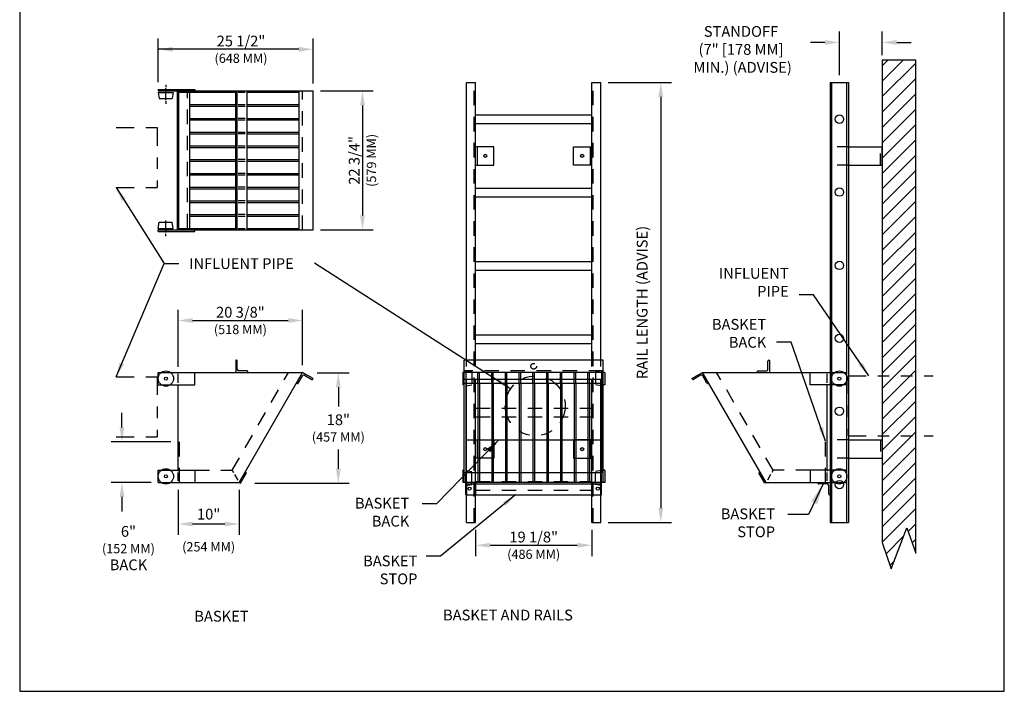
# Model space of a CAD drawing. Extents: x 0 to 8.5, y 0 to 11.
# Drawn here: x 0 to 8.5, y 0 to 5.8 of the extents above; entities that cross this region are included whole.
import ezdxf

# ---------------------------------------------------------------- set-up
doc = ezdxf.new("R2010")
doc.units = 0
doc.header["$MEASUREMENT"] = 0
doc.linetypes.add('PHANTOM2', pattern=[1.25, 0.625, -0.125, 0.125, -0.125, 0.125, -0.125])
doc.linetypes.add('SMALL-HIDDEN', pattern=[0.17, 0.125, -0.045])
doc.layers.get('0').update_dxf_attribs({"linetype": 'CONTINUOUS'})
for name, color, linetype in [('DIMENSIONS', 130, 'CONTINUOUS'), ('HATCH', 2, 'CONTINUOUS'), ('Object', 1, 'CONTINUOUS'), ('phantom2', 2, 'PHANTOM2'), ('SMALL-HIDDEN', 3, 'SMALL-HIDDEN'), ('TEXT', 7, 'CONTINUOUS'), ('TRASH_BASKET', 1, 'CONTINUOUS')]:
    doc.layers.add(name, color=color, linetype=linetype)
doc.styles.add('COMPLEX', font='SIMPLEX')
doc.styles.add('ROMAND', font='romans.shx')
doc.styles.get("Standard").update_dxf_attribs({"font": 'SIMPLEX'})
doc.dimstyles.get("Standard").update_dxf_attribs({"dimtxt": 0.18, "dimasz": 0.18, "dimexe": 0.18, "dimexo": 0.0625, "dimgap": 0.09, "dimtad": 0, "dimtih": 1, "dimtoh": 1, "dimdec": 4, "dimzin": 0, "dimdsep": 46, "dimtxsty": 'Standard', "dimcen": 0.09, "dimadec": 0, "dimazin": 0, "dimtfac": 1, "dimtdec": 4, "dimtofl": 0, "dimtmove": 0, "dimatfit": 3, "dimfxl": 0, "dimtolj": 1, "dimtzin": 0, "dimarcsym": 0})

msp = doc.modelspace()

# ---------------------------------------------------------------- hatches: boundary and pattern name
at = {"layer": 'HATCH'}
h = msp.add_hatch(dxfattribs=at)
h.set_pattern_fill('SACNCR', style=0)
h.set_pattern_definition([(45, (0.21272, 0.01968), (-0.0662913, 0.0662913), []), (45, (0.27901, 0.01968), (-0.0662913, 0.0662913), [0, -0.09375])])
h.paths.add_polyline_path([(7.4458, 2.722), (7.736, 2.722), (7.736, 5.4462), (7.4458, 5.4462)])
h.paths.add_polyline_path([(7.736, 2.2049), (7.736, 2.722), (7.4458, 2.722), (7.4458, 2.2049)])
h.paths.add_polyline_path([(7.736, 1.1916), (7.736, 2.2049), (7.4458, 2.2049), (7.4458, 1.2832), (7.5245, 1.0568), (7.6595, 1.4115)])

# ---------------------------------------------------------------- linework, layer by layer
at = {"color": 7}
for p, q in [((7.4458, 4.6998), (7.4458, 4.5416)), ((3.8242, 2.7513), (3.8242, 2.6458)), ((3.8374, 2.7513), (3.8242, 2.7513)), ((5.0503, 2.7513), (5.0371, 2.7513)), ((5.0503, 2.7513), (5.0503, 2.6458)), ((3.8374, 2.6458), (3.8242, 2.6458)), ((5.0503, 2.6458), (5.0371, 2.6458)), ((3.8242, 1.9075), (3.8242, 1.8021)), ((3.8374, 1.9075), (3.8242, 1.9075)), ((5.0503, 1.9075), (5.0371, 1.9075)), ((5.0503, 1.9075), (5.0503, 1.8021)), ((5.0503, 1.8021), (3.8242, 1.8021))]:
    msp.add_line(p, q, dxfattribs=at)
at = {"layer": 'DIMENSIONS', "color": 7}
for p, q in [((1.1961, 5.2569), (1.1961, 5.6333)), ((2.5342, 5.2437), (2.5342, 5.6333)), ((7.0767, 5.316), (7.0767, 5.6923)), ((7.4458, 5.4892), (7.4458, 5.6923)), ((2.4092, 5.5403), (1.1961, 5.5403)), ((6.9517, 5.5993), (6.8267, 5.5993)), ((7.5708, 5.5993), (7.6958, 5.5993)), ((5.0797, 5.2535), (5.6274, 5.2535)), ((2.5967, 5.1812), (3.0522, 5.1812)), ((5.5344, 5.1285), (5.5344, 1.5817)), ((2.9592, 5.0562), (2.9592, 4.1065)), ((2.5967, 3.9815), (3.0522, 3.9815)), ((1.3675, 2.8009), (1.3675, 3.2928)), ((2.4428, 2.8138), (2.4428, 3.2928)), ((1.4925, 3.1998), (2.3178, 3.1998)), ((2.569, 2.7493), (2.8438, 2.7493)), ((2.7508, 2.6243), (2.7508, 2.4587)), ((0.8829, 2.2766), (0.8829, 2.4016)), ((1.305, 2.1516), (0.7899, 2.1516)), ((2.7508, 1.9206), (2.7508, 2.0874)), ((1.1336, 1.8021), (0.7899, 1.8021)), ((2.0311, 1.7956), (2.8438, 1.7956)), ((1.3675, 1.7396), (1.3675, 1.3509)), ((1.8948, 1.7396), (1.8948, 1.3509)), ((0.8829, 1.6771), (0.8829, 1.5521)), ((5.0797, 1.4567), (5.6274, 1.4567)), ((1.4925, 1.4439), (1.7698, 1.4439)), ((3.9363, 1.3942), (3.9363, 1.1673)), ((4.9382, 1.3942), (4.9382, 1.1673)), ((4.0613, 1.2603), (4.8132, 1.2603))]:
    msp.add_line(p, q, dxfattribs=at)
for points in [[(6.9517, 5.6202), (6.9517, 5.5785), (7.0767, 5.5993)], [(7.5708, 5.6202), (7.5708, 5.5785), (7.4458, 5.5993)], [(1.3211, 5.5611), (1.3211, 5.5194), (1.1961, 5.5403)], [(2.4092, 5.5611), (2.4092, 5.5194), (2.5342, 5.5403)], [(5.5136, 5.1285), (5.5552, 5.1285), (5.5344, 5.2535)], [(2.9383, 5.0562), (2.98, 5.0562), (2.9592, 5.1812)], [(2.9383, 4.1065), (2.98, 4.1065), (2.9592, 3.9815)], [(1.4925, 3.2206), (1.4925, 3.1789), (1.3675, 3.1998)], [(2.3178, 3.2206), (2.3178, 3.1789), (2.4428, 3.1998)], [(2.7299, 2.6243), (2.7716, 2.6243), (2.7508, 2.7493)], [(0.8621, 2.2766), (0.9037, 2.2766), (0.8829, 2.1516)], [(2.7299, 1.9206), (2.7716, 1.9206), (2.7508, 1.7956)], [(0.8621, 1.6771), (0.9037, 1.6771), (0.8829, 1.8021)], [(5.5136, 1.5817), (5.5552, 1.5817), (5.5344, 1.4567)], [(1.4925, 1.4648), (1.4925, 1.4231), (1.3675, 1.4439)], [(1.7698, 1.4648), (1.7698, 1.4231), (1.8948, 1.4439)], [(4.0613, 1.2811), (4.0613, 1.2395), (3.9363, 1.2603)], [(4.8132, 1.2811), (4.8132, 1.2395), (4.9382, 1.2603)]]:
    msp.add_solid(points, dxfattribs=at)
at = {"layer": 'HATCH', "color": 7, "linetype": 'Continuous'}
for p, q in [((7.4458, 5.4462), (7.4458, 1.2832)), ((7.736, 5.4462), (7.4458, 5.4462)), ((7.736, 1.1916), (7.736, 5.4462)), ((7.5245, 1.0568), (7.6595, 1.4115)), ((7.6595, 1.4115), (7.736, 1.1916)), ((7.4458, 1.2832), (7.5245, 1.0568))]:
    msp.add_line(p, q, dxfattribs=at)
at = {"layer": 'Object', "color": 1}
msp.add_lwpolyline([(0, 0), (8.5, 0), (8.5, 11), (0, 11)], close=True, dxfattribs=at)
at = {"layer": 'phantom2', "color": 7, "ltscale": 0.25}
for p, q in [((0.8318, 4.864), (1.1868, 4.864)), ((1.1868, 4.864), (1.1868, 4.3473)), ((0.8318, 4.3473), (1.1868, 4.3473)), ((7.1508, 2.722), (7.8864, 2.722)), ((7.1508, 2.722), (7.1508, 2.2049)), ((0.8318, 2.7135), (1.1868, 2.7135)), ((1.1868, 2.7135), (1.1868, 2.1968)), ((0.8318, 2.1968), (1.1868, 2.1968)), ((7.1508, 2.2049), (7.8864, 2.2049))]:
    msp.add_line(p, q, dxfattribs=at)
msp.add_circle((4.4509, 2.4634), 0.2586, dxfattribs=at)
at = {"layer": 'SMALL-HIDDEN', "color": 7}
for p, q in [((3.9227, 1.4567), (3.9227, 5.2535)), ((4.9518, 1.4567), (4.9518, 5.2535)), ((1.4498, 3.9947), (1.4498, 5.168)), ((1.9457, 5.168), (1.8858, 5.168)), ((2.4411, 3.9815), (2.4411, 5.1812)), ((1.8858, 5.0625), (1.9457, 5.0625)), ((1.8858, 5.0493), (1.9457, 5.0493)), ((1.9457, 4.9439), (1.8858, 4.9439)), ((1.8858, 4.9307), (1.9457, 4.9307)), ((1.8858, 4.8252), (1.9457, 4.8252)), ((1.9457, 4.812), (1.8858, 4.812)), ((1.8858, 4.7066), (1.9457, 4.7066)), ((1.8858, 4.6934), (1.9457, 4.6934)), ((1.9457, 4.5879), (1.8858, 4.5879)), ((1.8858, 4.5747), (1.9457, 4.5747)), ((1.9457, 4.4693), (1.8858, 4.4693)), ((1.8858, 4.4561), (1.9457, 4.4561)), ((1.9457, 4.3506), (1.8858, 4.3506)), ((1.8858, 4.3374), (1.9457, 4.3374)), ((1.9457, 4.232), (1.8858, 4.232)), ((1.8858, 4.2188), (1.9457, 4.2188)), ((1.9457, 4.1133), (1.8858, 4.1133)), ((1.8858, 4.1001), (1.9457, 4.1001)), ((1.8858, 3.9947), (1.9457, 3.9947)), ((1.3675, 2.6612), (1.3675, 2.7384)), ((1.8339, 1.9075), (2.321, 2.7513)), ((5.0371, 2.7645), (3.8374, 2.7645)), ((6.5037, 1.9075), (6.0166, 2.7513)), ((6.9702, 2.6612), (6.9702, 2.7384)), ((3.9363, 2.4421), (4.9382, 2.4421)), ((3.9363, 2.3696), (4.9382, 2.3696)), ((1.3807, 1.8021), (1.3807, 2.1583)), ((6.957, 1.8021), (6.957, 2.1583)), ((1.3675, 1.9075), (1.3675, 1.901)), ((1.3675, 1.8173), (1.3675, 1.8891)), ((1.5125, 1.9075), (1.8339, 1.9075)), ((1.8339, 1.9075), (1.8448, 1.8887)), ((1.8547, 1.8715), (1.8828, 1.8228)), ((6.4829, 1.8715), (6.4548, 1.8228)), ((6.5037, 1.9075), (6.4928, 1.8887)), ((6.8252, 1.9075), (6.5037, 1.9075)), ((6.9702, 1.9075), (6.9702, 1.901)), ((6.9702, 1.8173), (6.9702, 1.8891)), ((3.8573, 1.8021), (3.8573, 1.6966)), ((3.9363, 1.8093), (4.9382, 1.8093)), ((5.0172, 1.8021), (5.0172, 1.6966)), ((3.9363, 1.7368), (4.9382, 1.7368))]:
    msp.add_line(p, q, dxfattribs=at)
at = {"layer": 'SMALL-HIDDEN', "color": 7, "ltscale": 0.25}
for p, q in [((7.1558, 4.6998), (7.0097, 4.6998)), ((7.4326, 4.5416), (7.4326, 4.6998)), ((7.1558, 4.5416), (7.0097, 4.5416)), ((3.8506, 2.7645), (3.8506, 2.6354)), ((3.8506, 2.7645), (3.9033, 2.7561)), ((3.9033, 2.7561), (3.9033, 2.6438)), ((3.9561, 2.656), (3.9561, 2.7513)), ((3.9692, 2.656), (3.9692, 2.7513)), ((4.0747, 2.656), (4.0747, 2.7513)), ((4.0879, 2.656), (4.0879, 2.7513)), ((4.1934, 2.656), (4.1934, 2.7513)), ((4.2065, 2.656), (4.2065, 2.7513)), ((4.312, 2.656), (4.312, 2.7513)), ((4.3252, 2.656), (4.3252, 2.7513)), ((4.4307, 2.656), (4.4307, 2.7513)), ((4.4438, 2.656), (4.4438, 2.7513)), ((4.5493, 2.656), (4.5493, 2.7513)), ((4.5625, 2.656), (4.5625, 2.7513)), ((4.668, 2.656), (4.668, 2.7513)), ((4.6811, 2.656), (4.6811, 2.7513)), ((4.7866, 2.656), (4.7866, 2.7513)), ((4.7998, 2.656), (4.7998, 2.7513)), ((4.9053, 2.656), (4.9053, 2.7513)), ((4.9185, 2.656), (4.9185, 2.7513)), ((5.0239, 2.7645), (4.9712, 2.7561)), ((4.9712, 2.7561), (4.9712, 2.6438)), ((5.0239, 2.7645), (5.0239, 2.6354)), ((7.1558, 2.1686), (7.0097, 2.1686)), ((7.4326, 2.1686), (7.4326, 2.0104)), ((7.1558, 2.0104), (7.0097, 2.0104)), ((3.8506, 1.7772), (3.8506, 1.9062)), ((3.9033, 1.7855), (3.9033, 1.8979)), ((3.9561, 1.8856), (3.9561, 1.8021)), ((3.9692, 1.8856), (3.9692, 1.8021)), ((4.0747, 1.8856), (4.0747, 1.8021)), ((4.0879, 1.8856), (4.0879, 1.8021)), ((4.1934, 1.8856), (4.1934, 1.8021)), ((4.2065, 1.8856), (4.2065, 1.8021)), ((4.312, 1.8856), (4.312, 1.8021)), ((4.3252, 1.8856), (4.3252, 1.8021)), ((4.4307, 1.8856), (4.4307, 1.8021)), ((4.4438, 1.8856), (4.4438, 1.8021)), ((4.5493, 1.8856), (4.5493, 1.8021)), ((4.5625, 1.8856), (4.5625, 1.8021)), ((4.668, 1.8856), (4.668, 1.8021)), ((4.6811, 1.8856), (4.6811, 1.8021)), ((4.7866, 1.8856), (4.7866, 1.8021)), ((4.7998, 1.8856), (4.7998, 1.8021)), ((4.9053, 1.8856), (4.9053, 1.8021)), ((4.9185, 1.8856), (4.9185, 1.8021)), ((4.9712, 1.7855), (4.9712, 1.8979)), ((5.0239, 1.7772), (5.0239, 1.9062)), ((3.9363, 1.8021), (3.9363, 1.6966)), ((4.9382, 1.8021), (4.9382, 1.6966))]:
    msp.add_line(p, q, dxfattribs=at)
at = {"layer": 'SMALL-HIDDEN', "color": 7}
msp.add_circle((4.4373, 2.8053), 0.0246, dxfattribs=at)
at = {"layer": 'TRASH_BASKET', "color": 7}
for p, q in [((1.1961, 5.1944), (1.5125, 5.1944)), ((1.1961, 5.1944), (1.1961, 5.1812)), ((1.2606, 5.2343), (1.2606, 5.2145)), ((1.2606, 5.1002), (1.2606, 5.2045)), ((1.5125, 5.1944), (1.5125, 5.1812)), ((3.8573, 5.2535), (3.9363, 5.2535)), ((3.8573, 2.8021), (3.8573, 5.2535)), ((3.9363, 2.8021), (3.9363, 5.2535)), ((4.9382, 5.2535), (5.0172, 5.2535)), ((4.9382, 2.8021), (4.9382, 5.2535)), ((5.0172, 2.8021), (5.0172, 5.2535)), ((6.9976, 5.2535), (6.9976, 1.4567)), ((6.9976, 5.2535), (7.1558, 5.2535)), ((7.0097, 1.4567), (7.0097, 5.2535)), ((7.1416, 1.4567), (7.1416, 5.2535)), ((7.1558, 5.2535), (7.1558, 1.4567)), ((1.1961, 5.1812), (2.5342, 5.1812)), ((1.1961, 5.168), (1.3251, 5.168)), ((1.1961, 5.168), (1.2044, 5.1153)), ((1.2044, 5.1153), (1.3167, 5.1153)), ((1.3251, 5.1679), (1.3167, 5.1153)), ((1.3597, 5.1812), (1.3597, 3.9815)), ((1.8651, 5.168), (1.3597, 5.168)), ((1.3729, 3.9947), (1.3729, 5.168)), ((1.4651, 5.168), (1.4651, 3.9947)), ((1.8651, 3.9815), (1.8651, 5.1812)), ((1.8782, 3.9815), (1.8782, 5.1812)), ((1.9639, 3.9815), (1.9639, 5.1812)), ((2.4122, 5.168), (1.9639, 5.168)), ((2.4122, 3.9815), (2.4122, 5.1812)), ((2.5342, 3.9815), (2.5342, 5.1812)), ((1.2606, 5.092), (1.2606, 5.0688)), ((1.4651, 5.0625), (1.8651, 5.0625)), ((1.4651, 5.0493), (1.8651, 5.0493)), ((1.9639, 5.0625), (2.4122, 5.0625)), ((1.9639, 5.0493), (2.4122, 5.0493)), ((1.4651, 4.9439), (1.8651, 4.9439)), ((1.4651, 4.9307), (1.8651, 4.9307)), ((1.9639, 4.9439), (2.4122, 4.9439)), ((1.9639, 4.9307), (2.4122, 4.9307)), ((3.9363, 4.9734), (4.9382, 4.9734)), ((3.9363, 4.9009), (4.9382, 4.9009)), ((1.4651, 4.8252), (1.8651, 4.8252)), ((1.4651, 4.812), (1.8651, 4.812)), ((1.9639, 4.8252), (2.4122, 4.8252)), ((1.9639, 4.812), (2.4122, 4.812)), ((1.4651, 4.7066), (1.8651, 4.7066)), ((1.4651, 4.6934), (1.8651, 4.6934)), ((1.9639, 4.7066), (2.4122, 4.7066)), ((1.9639, 4.6934), (2.4122, 4.6934)), ((3.9495, 4.6998), (3.9495, 4.5416)), ((4.925, 4.6998), (4.925, 4.5416)), ((7.1558, 4.6998), (7.4458, 4.6998)), ((7.4458, 4.5416), (7.4458, 4.6998)), ((1.4651, 4.5879), (1.8651, 4.5879)), ((1.4651, 4.5747), (1.8651, 4.5747)), ((1.9639, 4.5879), (2.4122, 4.5879)), ((1.9639, 4.5747), (2.4122, 4.5747)), ((7.1558, 4.5416), (7.4458, 4.5416)), ((1.4651, 4.4693), (1.8651, 4.4693)), ((1.4651, 4.4561), (1.8651, 4.4561)), ((1.9639, 4.4693), (2.4122, 4.4693)), ((1.9639, 4.4561), (2.4122, 4.4561)), ((1.4651, 4.3506), (1.8651, 4.3506)), ((1.4651, 4.3374), (1.8651, 4.3374)), ((1.9639, 4.3506), (2.4122, 4.3506)), ((1.9639, 4.3374), (2.4122, 4.3374)), ((3.9363, 4.3405), (4.9382, 4.3405)), ((3.9363, 4.2681), (4.9382, 4.2681)), ((1.4651, 4.232), (1.8651, 4.232)), ((1.4651, 4.2188), (1.8651, 4.2188)), ((1.9639, 4.232), (2.4122, 4.232)), ((1.9639, 4.2188), (2.4122, 4.2188)), ((1.4651, 4.1133), (1.8651, 4.1133)), ((1.4651, 4.1001), (1.8651, 4.1001)), ((1.9639, 4.1133), (2.4122, 4.1133)), ((1.9639, 4.1001), (2.4122, 4.1001)), ((1.1961, 3.9947), (1.2044, 4.0474)), ((1.2044, 4.0474), (1.3168, 4.0474)), ((1.2606, 3.9581), (1.2606, 4.0624)), ((1.3251, 3.9947), (1.3168, 4.0474)), ((1.1961, 3.9947), (1.3251, 3.9947)), ((1.1961, 3.9683), (1.1961, 3.9815)), ((1.1961, 3.9815), (2.5342, 3.9815)), ((1.1961, 3.9683), (1.5125, 3.9683)), ((1.2606, 3.9283), (1.2606, 3.9482)), ((1.3597, 3.9947), (1.8651, 3.9947)), ((1.5125, 3.9683), (1.5125, 3.9815)), ((1.9639, 3.9947), (2.4122, 3.9947)), ((3.9363, 3.7077), (4.9382, 3.7077)), ((3.9363, 3.6353), (4.9382, 3.6353)), ((3.9363, 3.0749), (4.9382, 3.0749)), ((3.9363, 3.0025), (4.9382, 3.0025)), ((1.8716, 2.8567), (1.8651, 2.8567)), ((1.8651, 2.8567), (1.8651, 2.7513)), ((1.8782, 2.7776), (1.8782, 2.8502)), ((5.0371, 2.8567), (3.8374, 2.8567)), ((3.8374, 1.8021), (3.8374, 2.8567)), ((5.0371, 1.8021), (5.0371, 2.8567)), ((6.4594, 2.7776), (6.4594, 2.8502)), ((6.466, 2.8567), (6.4726, 2.8567)), ((6.4726, 2.8567), (6.4726, 2.7513)), ((1.1961, 2.7513), (2.4428, 2.7513)), ((1.1961, 2.6458), (1.1961, 2.7513)), ((1.5125, 2.6458), (1.5125, 2.7513)), ((1.9639, 2.7645), (1.8914, 2.7645)), ((1.8948, 1.8021), (2.4428, 2.7513)), ((1.9705, 2.7513), (1.9705, 2.7579)), ((2.4048, 2.6591), (2.4411, 2.7218)), ((2.5342, 2.6985), (2.4428, 2.7513)), ((2.4591, 2.7267), (2.5219, 2.6904)), ((5.0371, 2.7513), (3.8374, 2.7513)), ((5.8035, 2.6985), (5.8948, 2.7513)), ((5.8786, 2.7267), (5.8158, 2.6904)), ((5.8948, 2.7513), (7.1416, 2.7513)), ((6.4428, 1.8021), (5.8948, 2.7513)), ((5.9328, 2.6591), (5.8966, 2.7218)), ((6.3671, 2.7513), (6.3671, 2.7579)), ((6.3737, 2.7645), (6.4462, 2.7645)), ((6.8252, 2.6458), (6.8252, 2.7513)), ((1.1961, 2.6458), (1.5125, 2.6458)), ((1.3675, 1.9075), (1.3675, 2.6458)), ((2.3901, 2.6599), (2.3958, 2.6566)), ((2.5309, 2.6928), (2.5342, 2.6985)), ((5.0371, 2.6898), (3.8374, 2.6898)), ((5.0371, 2.656), (3.8374, 2.656)), ((3.8506, 2.656), (3.8506, 1.8856)), ((3.8506, 2.6354), (3.9033, 2.6438)), ((3.8573, 1.4567), (3.8573, 2.6966)), ((3.9363, 1.4567), (3.9363, 2.6966)), ((3.9561, 2.656), (3.9561, 1.8856)), ((3.9692, 2.656), (3.9692, 1.8856)), ((4.0747, 2.656), (4.0747, 1.8856)), ((4.0879, 2.656), (4.0879, 1.8856)), ((4.1934, 2.656), (4.1934, 1.8856)), ((4.2065, 2.656), (4.2065, 1.8856)), ((4.312, 2.656), (4.312, 1.8856)), ((4.3252, 2.656), (4.3252, 1.8856)), ((4.4307, 2.656), (4.4307, 1.8856)), ((4.4438, 2.656), (4.4438, 1.8856)), ((4.5493, 2.656), (4.5493, 1.8856)), ((4.5625, 2.656), (4.5625, 1.8856)), ((4.668, 2.656), (4.668, 1.8856)), ((4.6811, 2.656), (4.6811, 1.8856)), ((4.7866, 2.656), (4.7866, 1.8856)), ((4.7998, 2.656), (4.7998, 1.8856)), ((4.9053, 2.656), (4.9053, 1.8856)), ((4.9185, 2.656), (4.9185, 1.8856)), ((4.9382, 1.4567), (4.9382, 2.6966)), ((5.0239, 2.6354), (4.9712, 2.6438)), ((5.0172, 1.4567), (5.0172, 2.6966)), ((5.0239, 2.656), (5.0239, 1.8856)), ((5.8068, 2.6928), (5.8035, 2.6985)), ((5.9475, 2.6599), (5.9418, 2.6566)), ((7.1416, 2.6458), (6.8252, 2.6458)), ((6.9702, 1.9075), (6.9702, 2.6458)), ((5.0239, 2.1668), (3.8506, 2.1668)), ((3.9495, 2.1686), (3.9495, 2.0104)), ((4.925, 2.1686), (4.925, 2.0104)), ((7.1558, 2.1686), (7.4458, 2.1686)), ((7.4458, 2.1686), (7.4458, 2.0104)), ((7.1558, 2.0104), (7.4458, 2.0104)), ((1.1961, 1.9075), (1.5125, 1.9075)), ((1.1961, 1.8021), (1.1961, 1.9075)), ((1.5125, 1.9075), (1.5125, 1.8021)), ((1.9061, 1.7956), (1.9581, 1.8856)), ((1.9581, 1.8856), (1.9468, 1.8921)), ((5.0371, 1.8856), (3.8374, 1.8856)), ((3.8506, 1.9062), (3.9033, 1.8979)), ((5.0239, 1.9062), (4.9712, 1.8979)), ((6.3796, 1.8856), (6.3908, 1.8921)), ((6.4316, 1.7956), (6.3796, 1.8856)), ((7.1416, 1.9075), (6.8252, 1.9075)), ((6.8252, 1.9075), (6.8252, 1.8021)), ((1.1961, 1.8021), (1.8948, 1.8021)), ((1.8948, 1.8021), (1.9061, 1.7956)), ((5.0371, 1.8021), (3.8374, 1.8021)), ((3.8505, 1.6966), (3.8505, 1.8021)), ((3.8505, 1.7889), (5.024, 1.7889)), ((3.8506, 1.7772), (3.9033, 1.7855)), ((5.0239, 1.7772), (4.9712, 1.7855)), ((5.024, 1.6966), (5.024, 1.8021)), ((6.4428, 1.8021), (6.4316, 1.7956)), ((6.4428, 1.8021), (7.1416, 1.8021)), ((6.8921, 1.7955), (6.8921, 1.8021)), ((6.9712, 1.7889), (6.8987, 1.7889)), ((6.9844, 1.7032), (6.9844, 1.7757)), ((3.8505, 1.6966), (5.024, 1.6966)), ((6.9976, 1.6966), (6.991, 1.6966)), ((3.8573, 1.4567), (3.9363, 1.4567)), ((4.9382, 1.4567), (5.0172, 1.4567)), ((6.9976, 1.4567), (7.1558, 1.4567))]:
    msp.add_line(p, q, dxfattribs=at)
for points in [[(3.9363, 4.5416), (4.0945, 4.5416), (4.0945, 4.6998), (3.9363, 4.6998)], [(4.9382, 4.5416), (4.78, 4.5416), (4.78, 4.6998), (4.9382, 4.6998)], [(3.9363, 2.1686), (4.0945, 2.1686), (4.0945, 2.0104), (3.9363, 2.0104)], [(4.9382, 2.1686), (4.78, 2.1686), (4.78, 2.0104), (4.9382, 2.0104)]]:
    msp.add_lwpolyline(points, dxfattribs=at)
for centre, radius in [((7.0767, 4.9371), 0.0362), ((4.0187, 4.6207), 0.0132), ((4.8558, 4.6207), 0.0132), ((7.0767, 4.308), 0.0362), ((7.0767, 3.6752), 0.0362), ((7.0767, 3.046), 0.0362), ((1.262, 2.6985), 0.0659), ((7.0756, 2.6985), 0.0659), ((1.262, 2.6985), 0.0132), ((7.0756, 2.6985), 0.0132), ((7.0763, 2.4169), 0.0362), ((4.0187, 2.0895), 0.0132), ((4.8558, 2.0895), 0.0132), ((1.262, 1.8548), 0.0659), ((7.0756, 1.8548), 0.0659), ((1.262, 1.8548), 0.0132), ((7.0763, 1.7841), 0.0362), ((7.0756, 1.8548), 0.0132), ((3.8835, 1.7493), 0.0132), ((4.991, 1.7493), 0.0132)]:
    msp.add_circle(centre, radius, dxfattribs=at)
for centre, radius, start, end in [((1.8716, 2.8502), 0.00659, 0, 90), ((6.466, 2.8502), 0.00659, 90, 180), ((1.8914, 2.7776), 0.0132, 180, 270), ((1.9639, 2.7579), 0.00659, 0, 90), ((2.4525, 2.7153), 0.0132, 60, 150), ((5.8852, 2.7153), 0.0132, 30, 120), ((6.3737, 2.7579), 0.00659, 90, 180), ((6.4462, 2.7776), 0.0132, 270, 0), ((2.3991, 2.6623), 0.00659, 240, 330), ((2.5252, 2.6961), 0.00659, 240, 330), ((5.8125, 2.6961), 0.00659, 210, 300), ((5.9385, 2.6623), 0.00659, 210, 300), ((6.8987, 1.7955), 0.00659, 180, 270), ((6.9712, 1.7757), 0.0132, 0, 90), ((6.991, 1.7032), 0.00659, 180, 270)]:
    msp.add_arc(centre, radius, start, end, dxfattribs=at)

# ---------------------------------------------------------------- texts
at = {"layer": 'DIMENSIONS', "color": 7, "char_height": 0.093, "style": 'ROMAND'}
for s, insert, attachment_point in [('STANDOFF\\P(7" [178 MM]\\P MIN.) ({\\fArial|b1|i0|c0|p34;ADVISE})', (6.2269, 5.5392), 5), ('25 1/2"\\P{\\H0.8602x;(648 MM)}', (1.9105, 5.5403), 5), ('\\A1;INFLUENT PIPE', (1.4632, 3.7374), 1), ('INFLUENT\\PPIPE', (6.6385, 3.3761), 9), ('20 3/8"{\\H0.8602x;\\P(518 MM)}', (1.9052, 3.1998), 5), ('10"\\P{\\H0.8602x;\\P(254 MM)}', (1.6311, 1.3912), 5), ('6"{\\H0.8602x; \\P(152 MM)}\\PBACK', (0.9389, 1.2356), 5), ('19 1/8"{\\H0.8602x;\\P(486 MM)}', (4.4373, 1.2603), 5)]:
    msp.add_mtext(s, dxfattribs=dict(at, insert=insert, attachment_point=attachment_point))
at = {"layer": 'DIMENSIONS', "color": 7, "char_height": 0.093, "attachment_point": 5, "rotation": 90, "style": 'ROMAND'}
for s, insert in [('22 3/4"\\P{\\H0.8602x;(579 MM)}', (2.9592, 4.5813)), ('\\A1;RAIL LENGTH ({\\fArial|b1|i0|c0|p34;ADVISE})', (5.3735, 3.3551))]:
    msp.add_mtext(s, dxfattribs=dict(at, insert=insert))
at = {"layer": 'DIMENSIONS', "color": 7, "char_height": 0.093, "style": 'ROMAND'}
for s, insert, width, attachment_point in [('\\A1;BASKET BACK', (6.4447, 2.965), 0.17305, 9), ('BASKET BACK', (3.3628, 1.6698), 0.1731, 3), ('\\A1;BASKET STOP', (6.5209, 1.3299), 0.17305, 9), ('\\A1;BASKET STOP', (3.4337, 0.9237), 0.153644, 9)]:
    msp.add_mtext(s, dxfattribs=dict(at, insert=insert, width=width, attachment_point=attachment_point))
at = {"layer": 'DIMENSIONS', "color": 7, "insert": (2.7508, 2.2725), "char_height": 0.093, "attachment_point": 5}
msp.add_mtext('18"{\\H0.8602x;\\P(457 MM)}', dxfattribs=at)
at = {"layer": 'TEXT', "color": 7, "char_height": 0.093, "attachment_point": 1, "style": 'COMPLEX'}
for s, insert, width in [('{\\Fromans.shx;BASKET}', (1.5074, 0.6945), 0.618171), ('{\\Fromans.shx;BASKET AND RAILS}', (3.6543, 0.7046), 1.778069)]:
    msp.add_mtext(s, dxfattribs=dict(at, insert=insert, width=width))

# ---------------------------------------------------------------- leaders
at = {"layer": 'DIMENSIONS', "color": 7}
for points in [[(0.8318, 4.3473), (1.2482, 3.6909)], [(4.2379, 2.6101), (2.5448, 3.6933)]]:
    msp.add_leader(points, dimstyle='Standard', override={"dimasz": 0.125, "dimgap": 0.09, "dimtad": 0}, dxfattribs=at)
at = {"layer": 'DIMENSIONS', "color": 7, "annotation_type": 0, "has_hookline": 1}
for points, override, hookline_direction, text_width in [([(0.8318, 2.7135), (1.2482, 3.6909), (1.3732, 3.6909)], {"dimasz": 0.125, "dimgap": 0.09, "dimtad": 0}, 0, 1.0097), ([(7.3309, 2.722), (6.8535, 3.4226), (6.7285, 3.4226)], {"dimasz": 0.125, "dimgap": 0.09, "dimtad": 0}, 1, 0.6156), ([(6.957, 2.1583), (6.6597, 3.0115), (6.5347, 3.0115)], {"dimasz": 0.125, "dimgap": 0.09, "dimtad": 0}, 1, 0.4871), ([(4.1346, 2.1668), (3.5984, 1.6171), (3.4734, 1.6171)], {"dimasz": 0.125, "dimgap": 0.09, "dimtad": 0}, 1, 0.4871), ([(6.935, 1.7889), (6.81, 1.5258), (6.63, 1.5258)], {"dimgap": 0.09, "dimtad": 0}, 1, 0.4871), ([(4.2815, 1.6966), (3.6338, 1.1669), (3.5088, 1.1669)], {"dimasz": 0.125, "dimgap": 0.09, "dimtad": 0}, 1, 0.4871)]:
    msp.add_leader(points, dimstyle='Standard', override=override, dxfattribs=dict(at, hookline_direction=hookline_direction, text_width=text_width))

doc.saveas('drawing.dxf')
